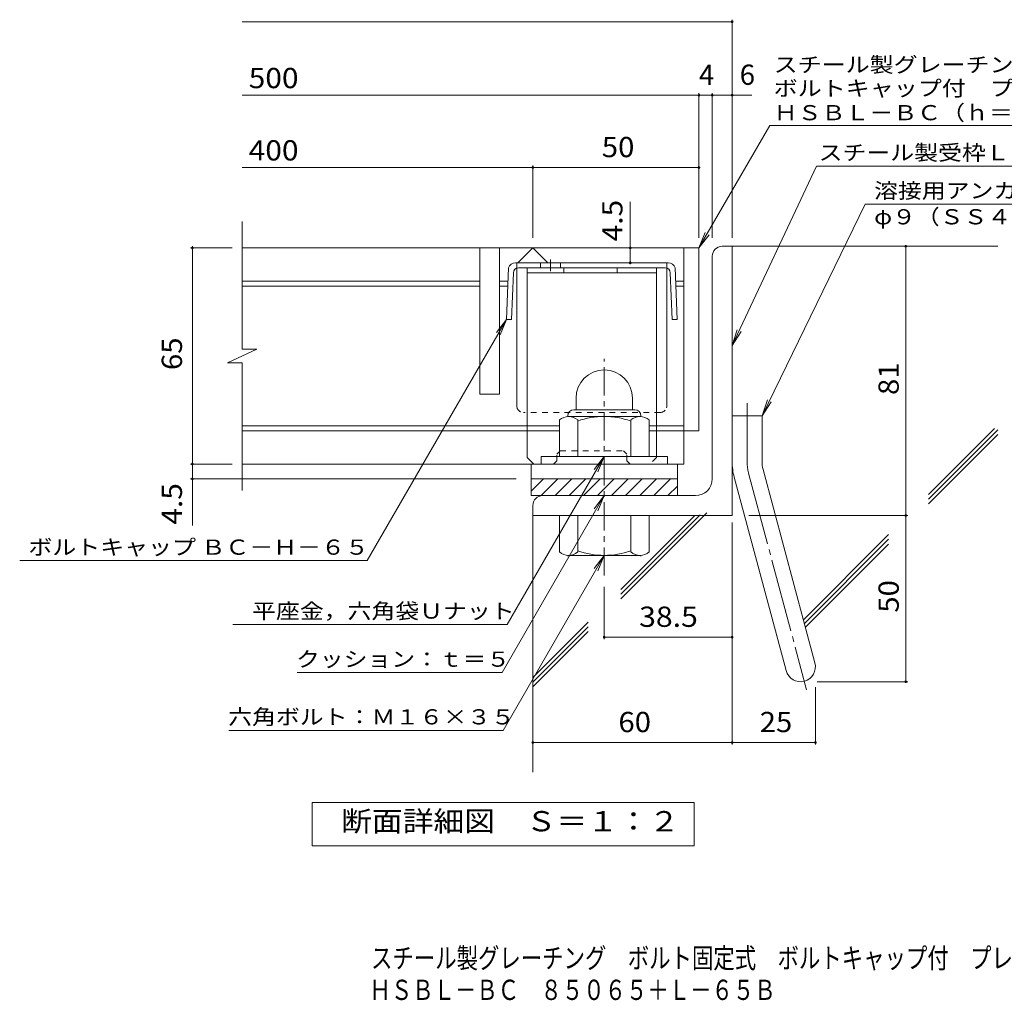
# Model space of a CAD drawing. Units: millimetres. Extents: x -1505 to 1894, y -1353 to 1325.
# Drawn here: x -1330 to 151, y -1353 to 122 of the extents above; entities that cross this region are included whole.
import ezdxf

# ---------------------------------------------------------------- set-up
doc = ezdxf.new("R2010")
doc.units = ezdxf.units.MM
doc.header["$LTSCALE"] = 10
for name, pattern in [('JWW_CENTER1', [6.773333, 4.233333, -0.846667, 0.846667, -0.846667]), ('JWW_CENTER2', [13.546667, 11.006667, -0.846667, 0.846667, -0.846667]), ('JWW_DASHED1', [1.693333, 0.846667, -0.846667])]:
    doc.linetypes.add(name, pattern=pattern)
for name, color, linetype in [('D-1', 7, 'Continuous'), ('D-2', 7, 'Continuous'), ('D-4', 7, 'Continuous'), ('D-5', 7, 'Continuous'), ('D-6', 7, 'Continuous'), ('D-8', 7, 'Continuous'), ('D-9', 7, 'Continuous'), ('F-Fﾚｲﾔ', 7, 'Continuous')]:
    doc.layers.add(name, color=color, linetype=linetype)
doc.styles.add('ＭＳ ゴシック', font='txt', dxfattribs={"height": 1})

msp = doc.modelspace()

# ---------------------------------------------------------------- linework, layer by layer
at = {"layer": 'D-1', "color": 2, "linetype": 'Continuous', "lineweight": 9}
for p, q in [((-273.2, -218.7), (-258.2, -218.7)), ((-258.2, -623.7), (-258.2, -218.7)), ((-288.2, -568.7), (-288.2, -233.7)), ((-493.2, -447.2), (-493.2, -464.7)), ((-408.2, -447.1), (-408.2, -464.7)), ((-505.7, -473.7), (-505.7, -474.7)), ((-496.7, -464.7), (-404.7, -464.7)), ((-395.7, -473.7), (-395.7, -474.7)), ((-258.2, -473.7), (-213.2, -473.7)), ((-213.2, -542.7), (-213.2, -473.7)), ((-518.2, -534.7), (-518.2, -479.9)), ((-396.9, -474.7), (-504.4, -474.7)), ((-490.7, -534.7), (-490.7, -479.9)), ((-410.7, -534.7), (-410.7, -479.9)), ((-383.2, -534.7), (-383.2, -479.9)), ((-355.7, -534.7), (-545.7, -534.7)), ((-545.7, -546.2), (-545.7, -534.7)), ((-355.7, -546.2), (-355.7, -534.7)), ((-211.6, -554.4), (-133.7, -845.3)), ((-560.7, -568.7), (-340.7, -568.7)), ((-560.7, -593.7), (-560.7, -568.7)), ((-560.7, -587.3), (-542, -568.7)), ((-545.8, -593.7), (-520.8, -568.7)), ((-524.5, -593.7), (-499.5, -568.7)), ((-503.3, -593.7), (-478.3, -568.7)), ((-482.1, -593.7), (-457.1, -568.7)), ((-460.9, -593.7), (-435.9, -568.7)), ((-439.7, -593.7), (-414.7, -568.7)), ((-418.5, -593.7), (-393.5, -568.7)), ((-397.3, -593.7), (-372.3, -568.7)), ((-376.1, -593.7), (-351.1, -568.7)), ((-340.7, -593.7), (-340.7, -568.7)), ((-255.1, -566), (-177.1, -857)), ((-354.8, -593.7), (-340.7, -579.5)), ((-313.2, -593.7), (-560.7, -593.7)), ((-558.2, -608.7), (-558.2, -623.7)), ((-258.2, -623.7), (-558.2, -623.7)), ((-518.2, -623.7), (-518.2, -678.5)), ((-490.7, -623.7), (-490.7, -678.5)), ((-410.7, -623.7), (-410.7, -678.5)), ((-383.2, -623.7), (-383.2, -678.5)), ((-505.7, -684.7), (-505.7, -683.7)), ((-396.9, -683.7), (-504.4, -683.7)), ((-395.7, -684.7), (-395.7, -683.7))]:
    msp.add_line(p, q, dxfattribs=at)
at = {"layer": 'D-1', "color": 2, "linetype": 'JWW_CENTER1', "lineweight": 9}
msp.add_line((-450.7, -713.9), (-450.7, -388.2), dxfattribs=at)
at = {"layer": 'D-1', "color": 2, "linetype": 'JWW_CENTER2', "lineweight": 9}
for p, q in [((-235.7, -542.7), (-235.7, -454.6)), ((-233.4, -560.2), (-146.1, -886))]:
    msp.add_line(p, q, dxfattribs=at)
at = {"layer": 'D-1', "color": 2, "linetype": 'Continuous', "lineweight": 9}
for centre, radius, start, end in [((-273.2, -233.7), 15, 90, 180), ((-450.7, -447.2), 42.5, 90, 180), ((-450.6, -447.1), 42.4, 0, 90), ((-496.7, -473.7), 9, 90, 180), ((-404.7, -473.7), 9, 0, 90), ((-504.4, -495.5), 20.8, 48.6201, 131.3816), ((-450.7, -594.7), 120, 70.5288, 109.4712), ((-396.9, -495.5), 20.8, 48.6183, 131.3799), ((-168.2, -542.7), 90, 180, 195), ((-168.2, -542.7), 45, 180, 195), ((-313.2, -568.7), 25, 270, 0), ((-543.2, -608.7), 15, 90, 180), ((-504.4, -662.9), 20.8, 228.6183, 311.3799), ((-450.7, -563.7), 120, 250.5288, 289.4712), ((-396.9, -662.9), 20.8, 228.6201, 311.3816), ((-155.4, -851.2), 22.5, 195.0001, 14.9999)]:
    msp.add_arc(centre, radius, start, end, dxfattribs=at)
at = {"layer": 'D-1', "color": 2, "linetype": 'JWW_CENTER2', "lineweight": 9}
msp.add_arc((-168.2, -542.7), 67.5, 180, 195, dxfattribs=at)
at = {"layer": 'D-2', "color": 3, "linetype": 'Continuous', "lineweight": 9}
for p, q in [((-995.8, -373.3), (-995.8, -181.2)), ((-308.2, -221.2), (-995.8, -221.2)), ((-638.2, -221.2), (-638.2, -441.2)), ((-608.2, -221.2), (-608.2, -441.2)), ((-580.7, -243.7), (-558.2, -221.2)), ((-558.2, -221.2), (-535.7, -243.7)), ((-330.7, -221.2), (-330.7, -546.2)), ((-308.2, -221.2), (-308.2, -496.2)), ((-638.2, -271.2), (-995.8, -271.2)), ((-638.2, -278.7), (-995.8, -278.7)), ((-595.5, -271.2), (-608.2, -271.2)), ((-595.8, -278.7), (-608.2, -278.7)), ((-330.7, -271.2), (-343.3, -271.2)), ((-330.7, -278.7), (-343, -278.7)), ((-1017.9, -394), (-973.3, -373.3)), ((-973.3, -373.3), (-995.8, -373.3)), ((-1017.9, -394), (-995.8, -394)), ((-995.8, -586.2), (-995.8, -394)), ((-608.2, -441.2), (-638.2, -441.2)), ((-518.2, -488.7), (-995.8, -488.7)), ((-330.7, -488.7), (-383.2, -488.7)), ((-518.2, -496.2), (-995.8, -496.2)), ((-330.7, -496.2), (-383.2, -496.2)), ((-308.2, -496.2), (-330.7, -496.2)), ((-330.7, -546.2), (-995.8, -546.2)), ((-560.7, -568.7), (-560.7, -546.2)), ((-340.7, -568.7), (-340.7, -546.2))]:
    msp.add_line(p, q, dxfattribs=at)
at = {"layer": 'D-4', "color": 7, "linetype": 'Continuous', "lineweight": 9}
for p, q in [((-995.8, 119.2), (-258.2, 119.2)), ((-258.2, -205.7), (-258.2, 122.2)), ((-995.8, 8.5), (-228.8, 8.5)), ((-308.2, -205.7), (-308.2, 11.5)), ((-288.2, -205.7), (-288.2, 11.5)), ((-995.8, -100.2), (-308.2, -100.2)), ((-558.2, -205.7), (-558.2, -97.2)), ((-411.6, -243.7), (-411.6, -151.6)), ((-1010.5, -221.2), (-1073.5, -221.2)), ((-1070.5, -221.2), (-1070.5, -218.7)), ((-1070.5, -638.9), (-1070.5, -221.2)), ((3.1, -873.7), (3.1, -218.7)), ((-1010.5, -546.2), (-1073.5, -546.2)), ((-583.2, -568.7), (-1073.5, -568.7)), ((-258.2, -634.1), (-258.2, -968.2)), ((-233.2, -623.7), (6.1, -623.7)), ((-450.7, -731.2), (-450.7, -809.8)), ((-450.7, -806.8), (-258.2, -806.8)), ((-130.4, -873.7), (6.1, -873.7)), ((-132.9, -882), (-132.9, -968.2)), ((-558.2, -965.2), (-132.9, -965.2))]:
    msp.add_line(p, q, dxfattribs=at)
at = {"layer": 'D-4', "color": 2, "linetype": 'Continuous', "lineweight": 9}
for p, q in [((-890.2, -1120.4), (-890.2, -1055.4)), ((-890.2, -1055.4), (-315.2, -1055.4)), ((-315.2, -1055.4), (-315.2, -1120.4)), ((-315.2, -1120.4), (-890.2, -1120.4))]:
    msp.add_line(p, q, dxfattribs=at)
at = {"layer": 'D-4', "color": 7, "linetype": 'Continuous', "lineweight": 9, "const_width": 2}
for points in [[(-257.2, 119.2, 0.414214), (-258.2, 120.2, 0.414214), (-259.2, 119.2, 0.414214), (-258.2, 118.2, 0.414214)], [(-307.2, 8.5, 0.414214), (-308.2, 9.5, 0.414214), (-309.2, 8.5, 0.414214), (-308.2, 7.5, 0.414214)], [(-287.2, 8.5, 0.414214), (-288.2, 9.5, 0.414214), (-289.2, 8.5, 0.414214), (-288.2, 7.5, 0.414214)], [(-257.2, 8.5, 0.414214), (-258.2, 9.5, 0.414214), (-259.2, 8.5, 0.414214), (-258.2, 7.5, 0.414214)], [(-557.2, -100.2, 0.414214), (-558.2, -99.2, 0.414214), (-559.2, -100.2, 0.414214), (-558.2, -101.2, 0.414214)], [(-1069.5, -221.2, 0.414214), (-1070.5, -220.2, 0.414214), (-1071.5, -221.2, 0.414214), (-1070.5, -222.2, 0.414214)], [(-410.6, -221.2, 0.414214), (-411.6, -220.2, 0.414214), (-412.6, -221.2, 0.414214), (-411.6, -222.2, 0.414214)], [(4.1, -218.7, 0.414214), (3.1, -217.7, 0.414214), (2.1, -218.7, 0.414214), (3.1, -219.7, 0.414214)], [(-410.6, -243.7, 0.414214), (-411.6, -242.7, 0.414214), (-412.6, -243.7, 0.414214), (-411.6, -244.7, 0.414214)], [(-1069.5, -546.2, 0.414214), (-1070.5, -545.2, 0.414214), (-1071.5, -546.2, 0.414214), (-1070.5, -547.2, 0.414214)], [(-1069.5, -568.7, 0.414214), (-1070.5, -567.7, 0.414214), (-1071.5, -568.7, 0.414214), (-1070.5, -569.7, 0.414214)], [(4.1, -623.7, 0.414214), (3.1, -622.7, 0.414214), (2.1, -623.7, 0.414214), (3.1, -624.7, 0.414214)], [(-449.7, -806.8, 0.414214), (-450.7, -805.8, 0.414214), (-451.7, -806.8, 0.414214), (-450.7, -807.8, 0.414214)], [(-257.2, -806.8, 0.414214), (-258.2, -805.8, 0.414214), (-259.2, -806.8, 0.414214), (-258.2, -807.8, 0.414214)], [(4.1, -873.7, 0.414214), (3.1, -872.7, 0.414214), (2.1, -873.7, 0.414214), (3.1, -874.7, 0.414214)], [(-557.2, -965.2, 0.414214), (-558.2, -964.2, 0.414214), (-559.2, -965.2, 0.414214), (-558.2, -966.2, 0.414214)], [(-257.2, -965.2, 0.414214), (-258.2, -964.2, 0.414214), (-259.2, -965.2, 0.414214), (-258.2, -966.2, 0.414214)], [(-131.9, -965.2, 0.414214), (-132.9, -964.2, 0.414214), (-133.9, -965.2, 0.414214), (-132.9, -966.2, 0.414214)]]:
    msp.add_lwpolyline(points, format="xyb", close=True, dxfattribs=at)
at = {"layer": 'D-5', "color": 7, "linetype": 'Continuous', "lineweight": 9}
for p, q in [((-308.2, -221.2), (-201.7, -36.8)), ((-201.7, -36.8), (576.9, -36.8)), ((-258.2, -368.1), (-131.2, -98.2)), ((-131.2, -98.2), (291.6, -98.2)), ((-58.2, -155.3), (-213.2, -473.7)), ((-58.2, -155.3), (341.3, -155.3)), ((-308.2, -221.2), (-298.6, -198.1)), ((-308.2, -221.2), (-292.9, -201.3)), ((-597.8, -328.7), (-807.4, -691.6)), ((-597.8, -328.7), (-613, -348.5)), ((-597.8, -328.7), (-607.4, -351.8)), ((-258.2, -368.1), (-250.6, -344.3)), ((-258.2, -368.1), (-244.7, -347)), ((-213.2, -473.7), (-205.2, -449.9)), ((-213.2, -473.7), (-199.4, -452.8)), ((-450.7, -534.7), (-596.7, -787.7)), ((-450.7, -534.7), (-465.9, -554.5)), ((-450.7, -534.7), (-460.2, -557.8)), ((-450.7, -593.7), (-604.5, -860.1)), ((-450.7, -593.7), (-465.9, -613.5)), ((-450.7, -593.7), (-460.2, -616.8)), ((-1330.4, -691.6), (-807.4, -691.6)), ((-450.7, -683.7), (-602.6, -946.9)), ((-450.7, -683.7), (-465.9, -703.5)), ((-450.7, -683.7), (-460.2, -706.8)), ((-1009.9, -787.7), (-596.7, -787.7)), ((-912.9, -860.1), (-604.5, -860.1)), ((-1015.8, -946.9), (-602.6, -946.9))]:
    msp.add_line(p, q, dxfattribs=at)
at = {"layer": 'D-5', "color": 7, "linetype": 'Continuous', "lineweight": 9, "const_width": 2}
msp.add_lwpolyline([(-307.2, -100.2, 0.414214), (-308.2, -99.2, 0.414214), (-309.2, -100.2, 0.414214), (-308.2, -101.2, 0.414214)], format="xyb", close=True, dxfattribs=at)
at = {"layer": 'D-6', "color": 6, "linetype": 'Continuous', "lineweight": 9}
for p, q in [((-258.2, -218.7), (141.8, -218.7)), ((37.4, -592.2), (136.8, -492.7)), ((37.4, -599.2), (141.8, -494.8)), ((37.4, -606.3), (141.8, -501.9)), ((-425.9, -749.2), (-296.2, -619.5)), ((-558.2, -623.7), (-558.2, -1009.8)), ((-425.9, -742.1), (-306.2, -622.5)), ((-425.9, -735.1), (-314.4, -623.5)), ((-151, -780.6), (-22.9, -652.4)), ((-149.5, -786.2), (-22.9, -659.5)), ((-148, -791.7), (-22.9, -666.6)), ((-558.2, -867.3), (-474.8, -784)), ((-558.2, -874.4), (-474.8, -791.1)), ((-558.2, -881.5), (-474.8, -798.1))]:
    msp.add_line(p, q, dxfattribs=at)
at = {"layer": 'D-8', "color": 4, "linetype": 'Continuous', "lineweight": 9}
for p, q in [((-566.9, -536.2), (-566.9, -251.2)), ((-566.9, -251.2), (-371.9, -251.2)), ((-511.3, -258.7), (-511.3, -251.2)), ((-431.3, -258.7), (-431.3, -251.2)), ((-371.9, -536.2), (-371.9, -251.2)), ((-566.9, -258.7), (-371.9, -258.7)), ((-566.9, -536.2), (-556.9, -546.2))]:
    msp.add_line(p, q, dxfattribs=at)
at = {"layer": 'D-8', "color": 4, "linetype": 'JWW_DASHED1', "lineweight": 9}
for p, q in [((-521.9, -531.2), (-516.9, -526.2)), ((-521.9, -541.2), (-521.9, -531.2)), ((-516.9, -526.2), (-421.9, -526.2)), ((-416.9, -531.2), (-421.9, -526.2)), ((-416.9, -541.2), (-416.9, -531.2)), ((-526.9, -546.2), (-556.9, -546.2)), ((-521.9, -541.2), (-526.9, -546.2)), ((-416.9, -541.2), (-411.9, -546.2)), ((-381.9, -546.2), (-411.9, -546.2)), ((-371.9, -536.2), (-381.9, -546.2))]:
    msp.add_line(p, q, dxfattribs=at)
at = {"layer": 'D-9', "color": 2, "linetype": 'Continuous', "lineweight": 9}
for p, q in [((-594.7, -251.2), (-597.8, -328.7)), ((-469.4, -243.7), (-584.2, -243.7)), ((-582.4, -458.7), (-582.4, -251.6)), ((-358.8, -251.2), (-580, -251.2)), ((-546.6, -243.7), (-546.6, -251.2)), ((-516.6, -243.7), (-516.6, -251.2)), ((-469.4, -243.7), (-354.6, -243.7)), ((-356.4, -458.7), (-356.4, -251.6)), ((-344.1, -251.2), (-341, -328.7)), ((-587.5, -258.4), (-590.3, -329)), ((-351.3, -258.4), (-348.5, -329)), ((-597.8, -328.7), (-590.3, -329)), ((-341, -328.7), (-348.5, -329))]:
    msp.add_line(p, q, dxfattribs=at)
at = {"layer": 'D-9', "color": 2, "linetype": 'JWW_DASHED1', "lineweight": 9}
for p, q in [((-582.4, -251.6), (-582.4, -243.7)), ((-356.4, -251.6), (-356.4, -243.7)), ((-366.4, -468.7), (-572.4, -468.7))]:
    msp.add_line(p, q, dxfattribs=at)
at = {"layer": 'D-9', "color": 2, "linetype": 'JWW_CENTER1', "lineweight": 9}
msp.add_line((-531.6, -238.7), (-531.6, -256.1), dxfattribs=at)
at = {"layer": 'D-9', "color": 2, "linetype": 'Continuous', "lineweight": 9}
for centre, radius, start, end in [((-584.3, -254.6), 11, 89.4438, 161.5628), ((-580, -258.7), 7.5, 90, 177.7066), ((-358.8, -258.7), 7.5, 2.2934, 90), ((-354.5, -254.6), 11, 18.4372, 90.5562), ((-572.4, -458.7), 10, 180, 198.1933), ((-366.4, -458.7), 10, 341.8067, 0)]:
    msp.add_arc(centre, radius, start, end, dxfattribs=at)
at = {"layer": 'D-9', "color": 2, "linetype": 'JWW_DASHED1', "lineweight": 9}
for centre, start, end in [((-572.4, -458.7), 198.1933, 270), ((-366.4, -458.7), 270, 341.8067)]:
    msp.add_arc(centre, 10, start, end, dxfattribs=at)

# ---------------------------------------------------------------- texts
at = {"layer": 'D-4', "color": 2, "linetype": 'Continuous', "lineweight": 9, "style": 'ＭＳ ゴシック'}
for s, width, p in [('500', 1.083333, (-985.8, 19.2)), ('400', 1.083333, (-985.8, -89.6)), ('50', 1.0625, (-454.4, -84.6)), ('38.5', 1.09375, (-398.2, -791.2)), ('25', 1.0625, (-216.8, -949.6)), ('断面詳細図\u3000Ｓ＝１：２', 1.113636, (-846.7, -1098.8))]:
    msp.add_text(s, height=30.48, dxfattribs=dict(at, width=width)).set_placement(p)
for s, p in [('4', (-308.2, 24.2)), ('6', (-246.9, 24.2))]:
    msp.add_text(s, height=30.5, dxfattribs=at).set_placement(p)
at = {"layer": 'D-4', "color": 2, "linetype": 'Continuous', "lineweight": 211, "style": 'ＭＳ ゴシック', "width": 1.083333}
msp.add_text('4.5', height=30.48, rotation=90, dxfattribs=at).set_placement((-423.3, -211.3))
at = {"layer": 'D-4', "color": 2, "linetype": 'Continuous', "lineweight": 9, "style": 'ＭＳ ゴシック'}
for s, rotation, width, p in [('65', 90, 1.0625, (-1086.2, -404.9)), ('81', 90, 1.0625, (-7.5, -442.4)), ('4.5', 90, 1.083333, (-1086.2, -637.5)), ('50', 90, 1.0625, (-7.5, -769.9)), ('60', 0.0002, 1.0625, (-429.4, -949.6))]:
    msp.add_text(s, height=30.48, rotation=rotation, dxfattribs=dict(at, width=width)).set_placement(p)
at = {"layer": 'D-5', "color": 7, "linetype": 'Continuous', "lineweight": 9, "style": 'ＭＳ ゴシック'}
for s, rotation, width, p in [('スチール製グレーチング\u3000ボルト固定式', 0.0002, 1.157407, (-195.7, 43.1)), ('ボルトキャップ付\u3000プレーンタイプ\u3000横断溝用', 0.0001, 1.15873, (-195.7, 7.6)), ('ＨＳＢＬ－ＢＣ（ｈ＝６５）', 0.0001, 1.153846, (-195.7, -29.1)), ('ボルトキャップ ＢＣ－Ｈ－６５', 359.9999, 1.155172, (-1317.3, -682.7))]:
    msp.add_text(s, height=22.86, rotation=rotation, dxfattribs=dict(at, width=width)).set_placement(p)
for s, width, p in [('スチール製受枠Ｌ－６５Ｂ', 1.152778, (-128.1, -89.2)), ('溶接用アンカ－＠５００', 1.151515, (-44.6, -146.4)), ('φ９（ＳＳ４００）', 1.148148, (-44.6, -185.7)), ('平座金，六角袋Ｕナット', 1.151515, (-980.6, -778.8)), ('クッション：ｔ＝５', 1.148148, (-914.5, -851.2)), ('六角ボルト：Ｍ１６×３５', 1.152778, (-1016.7, -938))]:
    msp.add_text(s, height=22.86, dxfattribs=dict(at, width=width)).set_placement(p)
at = {"layer": 'F-Fﾚｲﾔ', "color": 2, "linetype": 'Continuous', "lineweight": 9, "style": 'ＭＳ ゴシック'}
for s, width, p in [('スチール製グレーチング\u3000ボルト固定式\u3000ボルトキャップ付\u3000プレーンタイプ\u3000横断溝用', 0.774375, (-801.7, -1304.7)), ('ＨＳＢＬ－ＢＣ\u3000８５０６５＋Ｌ－６５Ｂ', 0.773684, (-804, -1352.5))]:
    msp.add_text(s, height=30.48, dxfattribs=dict(at, width=width)).set_placement(p)

doc.saveas('drawing.dxf')
